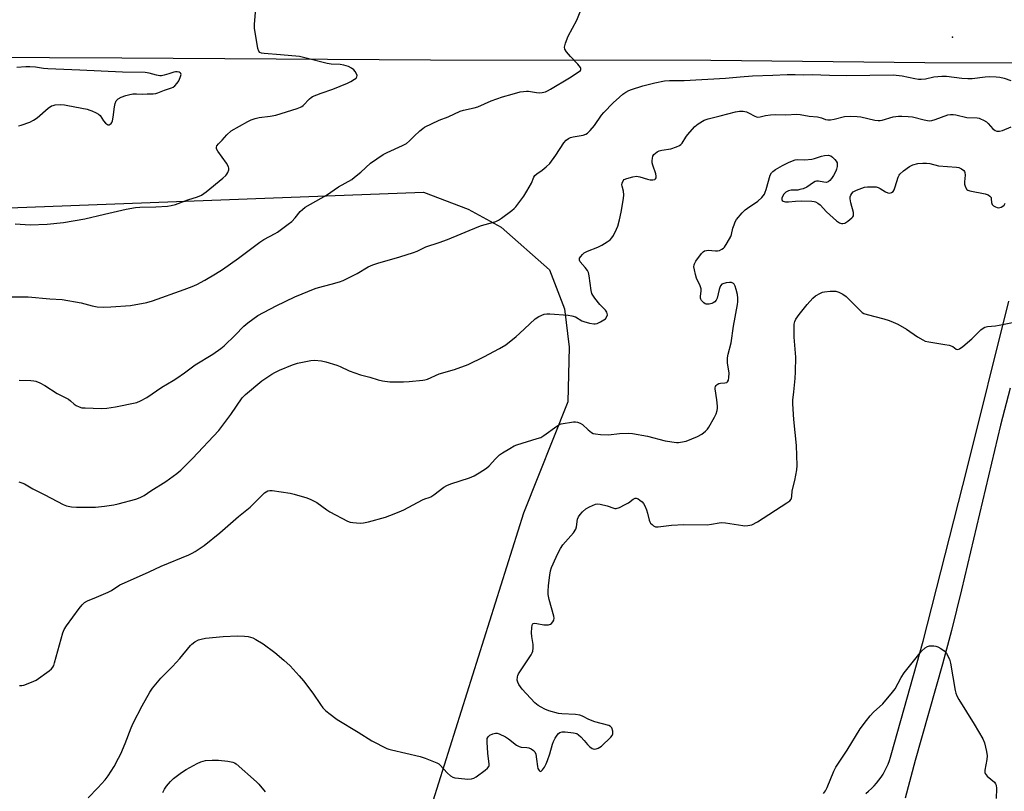
# Model space of a CAD drawing. Units: inches. Extents: x 1177770 to 1183770, y 541458 to 545458.
# Drawn here: x 1180278 to 1180677, y 544567 to 544879 of the extents above; entities that cross this region are included whole.
import ezdxf

# ---------------------------------------------------------------- set-up
doc = ezdxf.new("R2010")
doc.units = ezdxf.units.IN
doc.header["$MEASUREMENT"] = 0
for name, color, linetype in [('ELEV-Spot Elevation', 7, 'Continuous'), ('NTRL-Farm Land', 3, 'Continuous'), ('TRANS-Driveway', 251, 'Continuous'), ('TRANS-Road', 130, 'Continuous'), ('Undefined', 1, 'Continuous')]:
    doc.layers.add(name, color=color, linetype=linetype)

msp = doc.modelspace()

# ---------------------------------------------------------------- linework, layer by layer
at = {"layer": 'ELEV-Spot Elevation'}
msp.add_point((1180655.74, 544872.44, 375), dxfattribs=at)
at = {"layer": 'NTRL-Farm Land'}
msp.add_lwpolyline([(1180259.55, 544802.77), (1180441.65, 544809.67), (1180459.76, 544802.77), (1180473.07, 544795.47), (1180492.7, 544778.25), (1180498.69, 544762.43), (1180500.62, 544746.95), (1180500, 544724.83), (1180482.18, 544679.75), (1180420.22, 544482.89), (1180401.72, 544428.22), (1180380.17, 544391.24), (1180355.11, 544321.42), (1180351.88, 544305.91), (1180350.49, 544289.68), (1180355.7, 544280.86), (1180366.8, 544274.65), (1180457.47, 544211.74)], dxfattribs=at)
at = {"layer": 'TRANS-Driveway'}
for points in [[(1180620.6, 544566.26, 0), (1180621.77, 544567.2, 0), (1180622.89, 544568.21, 0), (1180623.96, 544569.27, 0), (1180624.97, 544570.39, 0), (1180625.91, 544571.56, 0), (1180626.8, 544572.78, 0), (1180627.62, 544574.05, 0), (1180628.37, 544575.36, 0), (1180629.05, 544576.7, 0), (1180629.66, 544578.08, 0), (1180630.19, 544579.49, 0), (1180630.65, 544580.93, 0), (1180630.9, 544581.86, 0), (1180643.87, 544627.9, 0), (1180661.64, 544697.79, 0), (1180678.58, 544765.49, 0)], [(1180679.01, 544730.24, 0), (1180675.19, 544715.36, 0), (1180659.38, 544648.71, 0), (1180655.29, 544632.24, 0), (1180651.68, 544618.53, 0), (1180640.67, 544579.56, 0), (1180636.53, 544564.25, 0)]]:
    msp.add_polyline3d(points, dxfattribs=at)
at = {"layer": 'TRANS-Road'}
msp.add_lwpolyline([(1181155.35, 544836), (1181098.4, 544842.09), (1181047.12, 544846.37), (1180999.48, 544851.72), (1180960.92, 544853.59), (1180906.09, 544857.61), (1180863.68, 544860.17), (1180817.36, 544860.4), (1180790.06, 544861.77), (1180714.91, 544861.87), (1180710.05, 544861.88), (1180699.3, 544861.9), (1180694.87, 544861.9), (1180644.58, 544861.97), (1180557.94, 544862.92), (1180444.55, 544863.16), (1180319.59, 544863.86), (1180202.45, 544864.46)], dxfattribs=at)
at = {"layer": 'Undefined'}
for points, elevation in [([(1180271.5, 544767.24), (1180278.68, 544767.33), (1180281.64, 544767.29), (1180290.39, 544766.52), (1180295.45, 544766.18), (1180303.09, 544764.84), (1180307.61, 544763.66), (1180309.6, 544763.25), (1180312.22, 544763.13), (1180315.15, 544763.17), (1180323.15, 544763.77), (1180329.74, 544765.01), (1180331.95, 544765.71), (1180344.79, 544770.26), (1180348.05, 544771.49), (1180349.89, 544772.32), (1180353.2, 544774.09), (1180357.42, 544776.54), (1180360.32, 544778.31), (1180366.81, 544782.97), (1180375.39, 544789.44), (1180377.09, 544790.46), (1180381.63, 544792.89), (1180382.62, 544793.51), (1180386.92, 544796.69), (1180388.31, 544797.81), (1180389.7, 544799.3), (1180391.78, 544801.86), (1180392.63, 544802.67), (1180393.77, 544803.57), (1180402.34, 544808.45), (1180407.21, 544811.76), (1180412.59, 544814.79), (1180413.77, 544815.68), (1180416.27, 544817.76), (1180420.2, 544821.45), (1180425.38, 544824.93), (1180426.94, 544825.79), (1180433.19, 544828.58), (1180434.74, 544829.4), (1180436.05, 544830.42), (1180437.86, 544832.35), (1180440.22, 544834.53), (1180441.34, 544835.46), (1180442.08, 544835.93), (1180448, 544838.8), (1180451.62, 544840.2), (1180456.48, 544842.49), (1180457.85, 544842.9), (1180462.17, 544843.86), (1180463.6, 544844.25), (1180469.05, 544846.64), (1180473.62, 544848.31), (1180477.58, 544849.32), (1180480.71, 544850.23), (1180482.13, 544850.47), (1180483.27, 544850.55), (1180484.14, 544850.52), (1180487.37, 544849.95), (1180488.54, 544849.83), (1180489.65, 544849.95), (1180491.02, 544850.29), (1180491.81, 544850.63), (1180493.1, 544851.36), (1180500.75, 544855.96), (1180504.67, 544858.46), (1180505.21, 544858.99), (1180505.37, 544859.33), (1180505.36, 544859.72), (1180505.16, 544860.16), (1180504.08, 544861.51), (1180501.18, 544864.53), (1180499.52, 544866.47), (1180498.81, 544867.59), (1180498.73, 544868.36), (1180499.15, 544870.05), (1180500.18, 544872.86), (1180503.64, 544879.29), (1180505.3, 544883.41)], 374), ([(1180277.74, 544836.55), (1180278.86, 544836.83), (1180282.38, 544838.06), (1180283.9, 544838.75), (1180285.3, 544839.72), (1180289.72, 544843.62), (1180291.1, 544844.56), (1180291.78, 544844.81), (1180292.55, 544844.96), (1180294.87, 544845.11), (1180296.32, 544845.06), (1180297.77, 544844.81), (1180305.53, 544843.2), (1180306.66, 544842.9), (1180307.5, 544842.59), (1180309.13, 544841.85), (1180310.14, 544841.26), (1180310.75, 544840.67), (1180312.22, 544838.48), (1180312.96, 544837.61), (1180313.76, 544837), (1180313.97, 544836.94), (1180314.41, 544836.99), (1180314.85, 544837.2), (1180315.23, 544837.53), (1180315.5, 544837.92), (1180315.8, 544838.6), (1180316.09, 544840.05), (1180316.58, 544844.18), (1180316.84, 544845.61), (1180317.31, 544846.63), (1180318.09, 544847.39), (1180319.31, 544848.06), (1180321.18, 544848.77), (1180322.28, 544849.09), (1180324, 544849.41), (1180325.45, 544849.53), (1180327.83, 544849.39), (1180329.88, 544849.41), (1180332.23, 544849.51), (1180333.38, 544849.65), (1180334.18, 544849.89), (1180336.8, 544850.96), (1180339.66, 544851.84), (1180340.38, 544852.23), (1180341.04, 544852.74), (1180342, 544853.77), (1180342.58, 544854.78), (1180343.2, 544856.1), (1180343.48, 544856.87), (1180343.56, 544857.34), (1180343.44, 544857.73), (1180343.14, 544858.04), (1180342.73, 544858.27), (1180342.03, 544858.43), (1180341.25, 544858.38), (1180340.6, 544858.23), (1180338.56, 544857.54), (1180336.71, 544857.01), (1180335.68, 544856.83), (1180334.89, 544856.82), (1180333.57, 544857.02), (1180330.64, 544857.9), (1180329.01, 544858.16), (1180319.86, 544858.26), (1180302.61, 544859.1), (1180289.63, 544859.58), (1180287.91, 544859.73), (1180284.61, 544860.23), (1180282.4, 544860.38), (1180280.74, 544860.38), (1180277.07, 544860.1)], 370), ([(1180278.05, 544733.51), (1180282.81, 544733.46), (1180283.95, 544733.31), (1180284.78, 544733.1), (1180286.37, 544732.43), (1180288.43, 544731.39), (1180293.43, 544728.12), (1180297.99, 544725.82), (1180298.83, 544725.19), (1180300.34, 544723.83), (1180301.04, 544723.35), (1180302.28, 544722.72), (1180303.34, 544722.4), (1180304.78, 544722.28), (1180311.22, 544722.14), (1180313.55, 544722.2), (1180316.99, 544722.69), (1180325.59, 544724.54), (1180327.19, 544725.15), (1180329.69, 544726.48), (1180335.82, 544730.77), (1180340.38, 544733.4), (1180341.86, 544734.35), (1180344.99, 544736.53), (1180349.32, 544739.76), (1180356.43, 544744.12), (1180359.58, 544746.36), (1180360.96, 544747.46), (1180365.38, 544751.7), (1180369, 544755.42), (1180370.58, 544756.74), (1180374.68, 544759.68), (1180382.03, 544763.59), (1180389.57, 544767.22), (1180397.77, 544770.69), (1180399.14, 544771.13), (1180404.26, 544772.39), (1180407.72, 544773.38), (1180409.12, 544773.87), (1180414.84, 544776.77), (1180419.27, 544779.38), (1180421.2, 544780.3), (1180423.16, 544780.92), (1180432.11, 544783.47), (1180437.66, 544785.22), (1180439.14, 544785.83), (1180442.66, 544787.53), (1180448, 544789.26), (1180451.43, 544790.49), (1180464.05, 544795.73), (1180465.17, 544796.1), (1180469.63, 544797.32), (1180470.95, 544797.78), (1180471.97, 544798.26), (1180473.19, 544799.09), (1180477.45, 544802.3), (1180478.36, 544803.05), (1180478.95, 544803.68), (1180482.24, 544808.11), (1180483.49, 544810.04), (1180485.35, 544813.26), (1180486.25, 544815.68), (1180486.66, 544816.35), (1180487.48, 544817.1), (1180489.61, 544818.6), (1180491.27, 544819.89), (1180492.81, 544821.3), (1180495.26, 544824.64), (1180498.49, 544829.67), (1180499.44, 544830.78), (1180500.39, 544831.44), (1180501.18, 544831.81), (1180502.21, 544832.07), (1180504.63, 544832.41), (1180506.26, 544832.77), (1180507.29, 544833.12), (1180508, 544833.58), (1180509.05, 544834.61), (1180510.81, 544836.63), (1180513.7, 544840.82), (1180514.63, 544841.98), (1180518.44, 544845.78), (1180521, 544848.18), (1180522.3, 544849.32), (1180523.49, 544850.12), (1180524.74, 544850.81), (1180525.8, 544851.27), (1180530.35, 544852.7), (1180535.33, 544853.99), (1180539.15, 544854.7), (1180541.25, 544854.88), (1180547.07, 544854.94), (1180563.82, 544855.87), (1180569.86, 544856.4), (1180574.82, 544856.72), (1180583.07, 544857), (1180588.79, 544857.3), (1180592.03, 544857.28), (1180595.47, 544857.13), (1180598.89, 544857.34), (1180605.95, 544857.04), (1180612.76, 544856.95), (1180631.65, 544857.14), (1180635.4, 544856.77), (1180640.48, 544855.65), (1180641.92, 544855.45), (1180643.08, 544855.39), (1180644.85, 544855.57), (1180648.19, 544856.33), (1180651.37, 544856.66), (1180653.3, 544856.6), (1180659.45, 544855.78), (1180661.95, 544855.63), (1180663.67, 544855.73), (1180668.92, 544856.38), (1180670.69, 544856.45), (1180673.38, 544856.32), (1180674.86, 544856.17), (1180676.57, 544855.77), (1180679.39, 544854.85)], 376), ([(1180277.88, 544692.38), (1180279.16, 544691.96), (1180280.15, 544691.53), (1180283.59, 544689.58), (1180288.46, 544687.13), (1180295.9, 544683.21), (1180297.23, 544682.66), (1180299.2, 544682.21), (1180301.24, 544682.07), (1180308.89, 544682.15), (1180312.54, 544682.48), (1180316.34, 544683.08), (1180318.08, 544683.42), (1180325.21, 544685.32), (1180326.31, 544685.71), (1180327.32, 544686.18), (1180328.55, 544686.88), (1180331.25, 544688.7), (1180337.36, 544692.49), (1180341.89, 544695.77), (1180343.4, 544697.12), (1180348.11, 544701.82), (1180358.88, 544713.15), (1180363.73, 544719.59), (1180368.28, 544726.34), (1180369.56, 544727.78), (1180376.26, 544733.22), (1180380.3, 544735.98), (1180381.55, 544736.67), (1180383.35, 544737.53), (1180388.69, 544739.81), (1180390.66, 544740.41), (1180396.05, 544741.54), (1180397.49, 544741.59), (1180400.38, 544741.4), (1180402.1, 544741.03), (1180406.63, 544739.58), (1180407.98, 544739.03), (1180411.63, 544737.33), (1180416.12, 544735.7), (1180419.96, 544734.7), (1180423.34, 544733.66), (1180425.09, 544733.28), (1180428.04, 544732.83), (1180433.58, 544732.82), (1180435.9, 544732.94), (1180441.37, 544733.48), (1180442.22, 544733.64), (1180443.28, 544734), (1180447.99, 544736.09), (1180454.19, 544737.92), (1180459.75, 544739.84), (1180466.07, 544742.97), (1180472.39, 544746.3), (1180475, 544747.91), (1180479.18, 544751.24), (1180480.49, 544752.4), (1180484.62, 544756.41), (1180486.85, 544758.33), (1180488.33, 544759.27), (1180490.47, 544760.24), (1180491.58, 544760.46), (1180492.76, 544760.45), (1180500.21, 544759.86), (1180501.68, 544759.66), (1180503.21, 544759.14), (1180505.71, 544757.62), (1180506.5, 544757.24), (1180508.81, 544756.61), (1180510.55, 544756.3), (1180511.12, 544756.31), (1180511.95, 544756.54), (1180513.31, 544757.18), (1180514.63, 544757.91), (1180515.32, 544758.44), (1180515.9, 544759.27), (1180516.05, 544760), (1180515.81, 544761.02), (1180515.26, 544761.91), (1180513, 544764.23), (1180510.95, 544766.73), (1180510.13, 544767.91), (1180509.8, 544768.7), (1180509.54, 544769.84), (1180508.71, 544775.75), (1180508.36, 544777.17), (1180507.96, 544777.94), (1180507.11, 544779.15), (1180505.05, 544781.39), (1180504.74, 544782.07), (1180504.72, 544782.5), (1180504.84, 544782.93), (1180505.26, 544783.62), (1180505.99, 544784.48), (1180506.62, 544785.05), (1180508.02, 544785.81), (1180512.23, 544787.43), (1180513.77, 544788.22), (1180516, 544789.6), (1180517.14, 544790.41), (1180517.85, 544791.11), (1180518.47, 544792.06), (1180519.76, 544794.63), (1180520.3, 544795.96), (1180520.96, 544798.49), (1180521.65, 544801.63), (1180522.54, 544807.15), (1180522.7, 544808.61), (1180522.59, 544810.01), (1180521.98, 544812.07), (1180521.91, 544812.57), (1180522, 544813.32), (1180522.39, 544814.24), (1180522.89, 544814.77), (1180523.9, 544815.22), (1180526.36, 544815.86), (1180527.9, 544816.08), (1180529.23, 544815.92), (1180532.26, 544814.99), (1180533.38, 544814.72), (1180534.48, 544814.67), (1180535.21, 544814.84), (1180535.54, 544815.08), (1180535.77, 544815.42), (1180535.84, 544816.14), (1180535.62, 544817.09), (1180534.4, 544820.65), (1180534.21, 544821.48), (1180534.17, 544822.33), (1180534.26, 544823.47), (1180534.46, 544824.27), (1180534.88, 544824.94), (1180535.49, 544825.5), (1180536.19, 544825.99), (1180536.95, 544826.34), (1180538.03, 544826.6), (1180541.75, 544827.23), (1180544, 544827.97), (1180545.31, 544828.57), (1180545.74, 544828.9), (1180546.26, 544829.5), (1180547.79, 544831.91), (1180548.48, 544832.85), (1180551.48, 544836.21), (1180552.79, 544837.32), (1180555.18, 544838.75), (1180556.82, 544839.32), (1180561.64, 544840.6), (1180567.84, 544842.14), (1180569.52, 544842.46), (1180570.98, 544842.44), (1180572.42, 544842.16), (1180573.2, 544841.85), (1180575.69, 544840.47), (1180576.47, 544840.15), (1180576.93, 544840.06), (1180577.88, 544840.14), (1180580.06, 544840.74), (1180582.11, 544840.96), (1180584.18, 544841.06), (1180588.25, 544841.03), (1180592.75, 544841.21), (1180594.09, 544841.09), (1180597.78, 544840.38), (1180601.07, 544840.12), (1180602.72, 544839.72), (1180604.32, 544839.13), (1180605.26, 544838.97), (1180606.38, 544839.01), (1180607.78, 544839.24), (1180612.02, 544840.3), (1180614.31, 544840.37), (1180617.19, 544840.3), (1180618.62, 544840.17), (1180624.24, 544838.85), (1180625.64, 544838.65), (1180626.45, 544838.69), (1180627.28, 544838.83), (1180631.65, 544840.1), (1180633.86, 544840.42), (1180635.27, 544840.48), (1180637.83, 544840.36), (1180639.59, 544840.13), (1180644.22, 544838.91), (1180645.61, 544838.63), (1180646.44, 544838.57), (1180647.3, 544838.7), (1180648.71, 544839.11), (1180653.87, 544840.93), (1180654.91, 544841.14), (1180655.95, 544841.17), (1180657.04, 544841), (1180661.56, 544839.92), (1180665.67, 544839.7), (1180666.54, 544839.57), (1180667.06, 544839.4), (1180668.32, 544838.83), (1180669.5, 544838.11), (1180670.13, 544837.53), (1180672.04, 544835.28), (1180672.93, 544834.65), (1180673.67, 544834.38), (1180674.72, 544834.34), (1180675.97, 544834.65), (1180679.4, 544836.14)], 378), ([(1180278.21, 544609.95), (1180279.07, 544609.93), (1180279.89, 544610.06), (1180283.09, 544611.26), (1180284.9, 544612.12), (1180290.2, 544615.92), (1180291.06, 544616.68), (1180291.6, 544617.32), (1180292, 544618.06), (1180292.37, 544619.16), (1180295.7, 544631.25), (1180296.19, 544632.6), (1180297.12, 544634.07), (1180302.26, 544641.04), (1180303.5, 544642.54), (1180304.5, 544643.52), (1180305.75, 544644.22), (1180309.31, 544645.62), (1180314.1, 544647.68), (1180315.36, 544648.41), (1180318.8, 544650.62), (1180320.62, 544651.53), (1180330.61, 544655.96), (1180335.48, 544658.23), (1180346.75, 544662.83), (1180348.05, 544663.44), (1180349.28, 544664.14), (1180352.96, 544666.62), (1180359.25, 544671.7), (1180366.83, 544678.29), (1180371.5, 544682.19), (1180377.31, 544687.89), (1180377.98, 544688.39), (1180378.69, 544688.72), (1180379.48, 544688.85), (1180380.35, 544688.81), (1180387.64, 544687.84), (1180389.35, 544687.43), (1180394.45, 544685.94), (1180396.09, 544685.25), (1180398.45, 544683.98), (1180402.51, 544681.02), (1180403.75, 544680.21), (1180410.88, 544676.46), (1180411.98, 544676.08), (1180413.1, 544675.91), (1180415.98, 544675.71), (1180417.42, 544675.77), (1180419.45, 544676.23), (1180426.24, 544678.1), (1180428.09, 544678.74), (1180431.82, 544680.24), (1180433.67, 544681.11), (1180441.27, 544685.09), (1180442.22, 544685.49), (1180443.91, 544686.03), (1180444.67, 544686.36), (1180445.87, 544687.17), (1180449.82, 544690.18), (1180451.11, 544690.93), (1180452.76, 544691.56), (1180460.3, 544694.03), (1180462.22, 544694.78), (1180464.24, 544695.97), (1180467.17, 544697.92), (1180468.23, 544698.91), (1180470.78, 544701.73), (1180472.45, 544703.28), (1180473.61, 544704.13), (1180476.6, 544705.94), (1180478.37, 544706.95), (1180479.46, 544707.42), (1180487.69, 544709.9), (1180489.07, 544710.4), (1180490.28, 544711.11), (1180495.63, 544714.96), (1180496.62, 544715.54), (1180497.42, 544715.83), (1180502.33, 544716.65), (1180503.19, 544716.69), (1180503.99, 544716.55), (1180504.99, 544716.16), (1180505.93, 544715.61), (1180508.24, 544713.49), (1180509.61, 544712.39), (1180510.36, 544711.98), (1180511.19, 544711.77), (1180513.27, 544711.58), (1180516.56, 544711.43), (1180520.93, 544711.95), (1180524.43, 544712.05), (1180526.17, 544711.99), (1180532.27, 544710.86), (1180539.4, 544708.94), (1180543.98, 544708.36), (1180544.84, 544708.34), (1180545.7, 544708.42), (1180547.98, 544708.89), (1180552.56, 544710.75), (1180554.33, 544711.68), (1180555.83, 544712.89), (1180556.6, 544713.76), (1180557.11, 544714.49), (1180559.45, 544718.56), (1180560.02, 544719.91), (1180560.48, 544721.3), (1180560.65, 544722.15), (1180560.67, 544723.01), (1180560.37, 544725.65), (1180559.74, 544729.97), (1180559.74, 544730.49), (1180559.86, 544730.98), (1180560.12, 544731.42), (1180560.47, 544731.82), (1180561.12, 544732.25), (1180561.82, 544732.39), (1180563.64, 544732.5), (1180564.34, 544732.66), (1180564.7, 544732.88), (1180565.03, 544733.53), (1180565.21, 544734.64), (1180565.29, 544736.44), (1180564.68, 544740.59), (1180564.63, 544741.46), (1180564.71, 544742.64), (1180564.96, 544744.09), (1180566.1, 544748.69), (1180567.06, 544755.41), (1180568.71, 544764.12), (1180568.84, 544765.29), (1180568.86, 544766.74), (1180568.7, 544768.19), (1180568.23, 544770.25), (1180567.81, 544771.67), (1180567.42, 544772.4), (1180567.03, 544772.75), (1180566.3, 544773.03), (1180565.49, 544773.07), (1180564.08, 544772.94), (1180562.76, 544772.61), (1180562.33, 544772.35), (1180561.85, 544771.78), (1180561.5, 544771.03), (1180561.25, 544770.2), (1180560.46, 544766.73), (1180560.11, 544765.94), (1180559.57, 544765.32), (1180558.87, 544764.85), (1180558.35, 544764.6), (1180557.26, 544764.34), (1180556.1, 544764.35), (1180555.58, 544764.5), (1180555.13, 544764.79), (1180554.21, 544765.82), (1180553.93, 544766.29), (1180553.76, 544766.78), (1180553.75, 544767.61), (1180554.07, 544769.63), (1180554.03, 544770.46), (1180553.59, 544771.78), (1180552.16, 544774.9), (1180551.71, 544776.27), (1180551.27, 544778.25), (1180551.1, 544779.38), (1180551.14, 544780.19), (1180551.32, 544780.7), (1180551.92, 544781.68), (1180554.21, 544784.78), (1180554.77, 544785.44), (1180555.4, 544785.93), (1180556.14, 544786.11), (1180556.94, 544786.14), (1180558.33, 544786.06), (1180559.86, 544785.85), (1180560.62, 544785.9), (1180561.4, 544786.11), (1180562.41, 544786.53), (1180563.08, 544786.96), (1180563.47, 544787.37), (1180564.59, 544789.09), (1180566.03, 544791.69), (1180566.31, 544792.51), (1180566.89, 544795.07), (1180567.3, 544796.49), (1180567.73, 544797.59), (1180568.35, 544798.57), (1180570.64, 544801.28), (1180571.87, 544802.56), (1180572.78, 544803.25), (1180576.88, 544805.98), (1180578.53, 544807.53), (1180579.59, 544808.82), (1180579.96, 544809.6), (1180580.33, 544810.72), (1180581.93, 544816.51), (1180582.42, 544817.45), (1180582.96, 544818.06), (1180584.14, 544818.89), (1180586.92, 544820.47), (1180589.67, 544821.81), (1180592, 544822.7), (1180593.08, 544822.9), (1180595.98, 544822.77), (1180598.82, 544823.01), (1180599.94, 544823.28), (1180602.74, 544824.28), (1180603.87, 544824.56), (1180605.49, 544824.61), (1180606, 544824.52), (1180606.48, 544824.32), (1180607.14, 544823.83), (1180608.14, 544822.83), (1180608.66, 544822.19), (1180609.01, 544821.5), (1180609.08, 544820.97), (1180609, 544820.12), (1180608.75, 544818.96), (1180608.47, 544818.13), (1180607.57, 544816.37), (1180606.75, 544815.19), (1180606.03, 544814.32), (1180605.43, 544813.81), (1180604.72, 544813.61), (1180603.66, 544813.7), (1180601.47, 544814.11), (1180600.68, 544814.08), (1180600.17, 544813.92), (1180599.44, 544813.53), (1180596.83, 544811.71), (1180595.3, 544811.06), (1180593.97, 544810.68), (1180593.16, 544810.53), (1180590.38, 544810.47), (1180589.31, 544810.22), (1180588.33, 544809.69), (1180587.52, 544808.91), (1180586.8, 544807.69), (1180586.62, 544807.21), (1180586.6, 544806.75), (1180586.8, 544806.34), (1180587.16, 544806.02), (1180587.64, 544805.83), (1180588.19, 544805.75), (1180589.36, 544805.77), (1180592.19, 544806.06), (1180594.72, 544806.11), (1180598.86, 544806.01), (1180599.73, 544805.9), (1180600.24, 544805.75), (1180601.23, 544805.19), (1180602.14, 544804.48), (1180604.75, 544801.68), (1180608.81, 544798), (1180610.05, 544797.28), (1180610.86, 544797.02), (1180611.4, 544796.95), (1180612.17, 544797.13), (1180613.39, 544797.91), (1180615.01, 544799.21), (1180615.39, 544799.62), (1180615.64, 544800.06), (1180615.7, 544800.56), (1180615.59, 544801.37), (1180614.51, 544805.39), (1180614.29, 544807.01), (1180614.33, 544807.78), (1180614.57, 544808.51), (1180614.99, 544809.17), (1180615.54, 544809.74), (1180616.81, 544810.42), (1180620.16, 544811.63), (1180621.31, 544811.83), (1180623.36, 544811.87), (1180624.81, 544811.78), (1180625.62, 544811.57), (1180626.39, 544811.2), (1180628.61, 544809.86), (1180629.57, 544809.38), (1180630.31, 544809.26), (1180631.06, 544809.47), (1180631.7, 544809.91), (1180632.1, 544810.54), (1180632.55, 544811.8), (1180633.69, 544815.79), (1180634.07, 544816.57), (1180634.42, 544817), (1180635.94, 544818.29), (1180638.28, 544820), (1180639.71, 544820.68), (1180641.65, 544821.22), (1180643.71, 544821.47), (1180645.16, 544821.47), (1180646.48, 544821.22), (1180650.02, 544820.32), (1180657.39, 544819.78), (1180658.24, 544819.59), (1180659.33, 544819.14), (1180660.25, 544818.49), (1180660.55, 544818.08), (1180660.74, 544817.6), (1180660.83, 544816.49), (1180660.52, 544813.82), (1180660.53, 544812.95), (1180660.93, 544811.67), (1180661.48, 544810.8), (1180661.89, 544810.48), (1180662.67, 544810.18), (1180668.87, 544808.99), (1180669.69, 544808.76), (1180670.19, 544808.52), (1180670.85, 544808.05), (1180671.31, 544807.45), (1180671.43, 544806.97), (1180671.48, 544805.44), (1180671.58, 544805.02), (1180671.79, 544804.67), (1180672.37, 544804.15), (1180673.07, 544803.73), (1180673.82, 544803.42), (1180674.33, 544803.33), (1180674.86, 544803.41), (1180675.38, 544803.6), (1180676.12, 544804.01), (1180676.56, 544804.36), (1180677.08, 544805.15)], 380), ([(1180305.93, 544564.39), (1180309.9, 544568.49), (1180312.83, 544571.72), (1180314.01, 544573.34), (1180316.45, 544577.09), (1180318.28, 544580.46), (1180319.16, 544582.29), (1180320.93, 544586.5), (1180323.34, 544592.82), (1180324.16, 544594.7), (1180327.81, 544601.7), (1180330.97, 544607.19), (1180332.05, 544608.88), (1180335.39, 544612.86), (1180340.05, 544617.62), (1180343.08, 544620.88), (1180347.35, 544626.07), (1180347.96, 544626.71), (1180349.12, 544627.56), (1180350.63, 544628.4), (1180351.73, 544628.73), (1180353.47, 544629.02), (1180360.64, 544629.82), (1180366.42, 544630), (1180369.27, 544629.88), (1180370.68, 544629.71), (1180372.57, 544629.19), (1180373.83, 544628.61), (1180376.71, 544626.75), (1180381.5, 544623.22), (1180385.1, 544620.24), (1180387.67, 544617.87), (1180391.39, 544613.78), (1180393.07, 544611.75), (1180396.85, 544606.86), (1180399.94, 544602.23), (1180400.98, 544600.87), (1180401.98, 544599.85), (1180403.34, 544598.67), (1180406.66, 544596.13), (1180415.19, 544591.04), (1180420.69, 544587.51), (1180426.77, 544584.44), (1180427.6, 544584.12), (1180428.74, 544583.82), (1180440.34, 544581.2), (1180442.26, 544580.54), (1180447.11, 544578.63), (1180447.84, 544578.21), (1180448.28, 544577.85), (1180451.4, 544574.49), (1180452.64, 544573.38), (1180453.55, 544572.79), (1180454.36, 544572.56), (1180455.81, 544572.37), (1180459.65, 544572.03), (1180461.08, 544572.09), (1180462.03, 544572.45), (1180462.94, 544573), (1180466.56, 544575.6), (1180467.61, 544576.47), (1180468.04, 544577.08), (1180468.16, 544577.58), (1180468.18, 544578.13), (1180467.72, 544582.54), (1180467.42, 544587), (1180467.46, 544588.43), (1180467.76, 544589.12), (1180468.55, 544589.77), (1180469.77, 544590.38), (1180470.75, 544590.59), (1180471.48, 544590.57), (1180472.27, 544590.35), (1180474.82, 544589.1), (1180476.04, 544588.32), (1180479.32, 544585.83), (1180480.3, 544585.25), (1180481.11, 544585.01), (1180483.45, 544584.84), (1180484.3, 544584.69), (1180485.27, 544584.25), (1180486.15, 544583.64), (1180486.66, 544583.07), (1180487.05, 544582.07), (1180487.4, 544580.09), (1180487.77, 544577.17), (1180487.96, 544576.32), (1180488.46, 544575.45), (1180488.78, 544575.19), (1180488.94, 544575.16), (1180489.27, 544575.29), (1180489.76, 544575.79), (1180490.58, 544576.92), (1180491.32, 544578.16), (1180491.88, 544579.51), (1180492.83, 544582.29), (1180493.92, 544586.13), (1180494.31, 544587.21), (1180494.98, 544588.55), (1180495.74, 544589.84), (1180496.29, 544590.5), (1180496.87, 544590.91), (1180497.81, 544591.19), (1180498.93, 544591.19), (1180502.37, 544590.79), (1180503.7, 544590.44), (1180504.41, 544589.96), (1180505.26, 544589.16), (1180506.69, 544587.63), (1180507.96, 544586.1), (1180509.01, 544585.04), (1180509.92, 544584.37), (1180510.7, 544584.18), (1180511.54, 544584.25), (1180512.36, 544584.51), (1180513.05, 544584.9), (1180513.69, 544585.39), (1180517.44, 544588.98), (1180517.96, 544589.62), (1180518.25, 544590.34), (1180518.22, 544591.42), (1180517.85, 544592.74), (1180517.39, 544593.32), (1180516.69, 544593.68), (1180510.92, 544595.25), (1180508.57, 544596.2), (1180505.94, 544597.54), (1180504.85, 544597.93), (1180503.16, 544598.21), (1180497.69, 544598.46), (1180496.27, 544598.63), (1180492.37, 544599.71), (1180490.77, 544600.36), (1180489.23, 544601.1), (1180488.05, 544601.87), (1180486.73, 544602.95), (1180481.53, 544608.41), (1180480.86, 544609.32), (1180480.29, 544610.3), (1180479.82, 544611.31), (1180479.62, 544612.09), (1180479.67, 544613.41), (1180479.8, 544613.92), (1180480.14, 544614.68), (1180485.19, 544622.38), (1180485.63, 544623.12), (1180485.95, 544623.89), (1180486.08, 544625.01), (1180486.02, 544626.47), (1180485.53, 544629.75), (1180485.42, 544631.2), (1180485.49, 544633.46), (1180485.61, 544634.24), (1180485.76, 544634.69), (1180486.04, 544635.01), (1180486.71, 544635.18), (1180487.52, 544635.09), (1180490.36, 544634.5), (1180491.44, 544634.42), (1180492.24, 544634.5), (1180493, 544634.77), (1180493.45, 544635.05), (1180493.99, 544635.65), (1180494.37, 544636.37), (1180494.51, 544637.15), (1180494.39, 544637.99), (1180492.47, 544644.76), (1180492.09, 544646.71), (1180492.08, 544648.02), (1180492.22, 544650.44), (1180492.72, 544654.55), (1180493.01, 544656.29), (1180493.47, 544657.66), (1180495.37, 544661.91), (1180496.32, 544663.92), (1180497.1, 544665.36), (1180498.09, 544666.81), (1180502.29, 544671.79), (1180503.24, 544673.17), (1180503.56, 544674.2), (1180504, 544677.25), (1180504.41, 544678.23), (1180505.04, 544679.12), (1180505.93, 544680.18), (1180507.35, 544681.45), (1180508.81, 544682.29), (1180511.19, 544683.29), (1180512, 544683.47), (1180513.14, 544683.37), (1180516.02, 544682.63), (1180518.62, 544681.7), (1180519.12, 544681.59), (1180519.64, 544681.6), (1180520.95, 544682.03), (1180523.3, 544683.15), (1180524.54, 544683.88), (1180526.54, 544685.41), (1180527.25, 544685.73), (1180527.74, 544685.76), (1180528.48, 544685.49), (1180529.2, 544685.02), (1180530.12, 544684.27), (1180530.71, 544683.63), (1180531.23, 544682.67), (1180531.83, 544681.1), (1180532.26, 544679.75), (1180532.98, 544676.93), (1180533.28, 544676.14), (1180533.57, 544675.67), (1180534.13, 544675.08), (1180534.78, 544674.58), (1180535.49, 544674.23), (1180536.61, 544674.15), (1180541.96, 544674.8), (1180546.96, 544675.06), (1180556.44, 544674.94), (1180558.19, 544675.18), (1180561.32, 544675.8), (1180562.17, 544675.89), (1180563.9, 544675.75), (1180570.86, 544674.68), (1180571.73, 544674.62), (1180572.89, 544674.66), (1180573.74, 544674.78), (1180574.55, 544675.02), (1180576.84, 544676.17), (1180588.74, 544683.88), (1180589.91, 544684.72), (1180590.43, 544685.33), (1180590.6, 544685.77), (1180590.7, 544686.5), (1180590.79, 544688.75), (1180591.94, 544692.97), (1180592.71, 544697.23), (1180592.88, 544698.96), (1180592.62, 544707.16), (1180591.54, 544717.58), (1180591.06, 544723.96), (1180591.11, 544725.4), (1180591.55, 544728.84), (1180592.09, 544734.19), (1180592.22, 544736.87), (1180592.26, 544742.83), (1180591.71, 544751), (1180591.58, 544754.79), (1180591.65, 544756.23), (1180591.91, 544757.29), (1180592.32, 544758.3), (1180593.62, 544760.19), (1180596.84, 544764.19), (1180599.24, 544766.74), (1180600.34, 544767.67), (1180602.3, 544768.83), (1180603.09, 544769.12), (1180603.92, 544769.29), (1180606.19, 544769.56), (1180607.6, 544769.64), (1180608.44, 544769.56), (1180609.78, 544769.14), (1180611.32, 544768.43), (1180612.63, 544767.44), (1180618.31, 544761.7), (1180619.19, 544760.92), (1180619.79, 544760.56), (1180621.16, 544760.1), (1180627.98, 544758.44), (1180630.11, 544757.75), (1180631.73, 544757.08), (1180633.54, 544756.17), (1180637.07, 544754.22), (1180641.62, 544751.05), (1180643.66, 544749.84), (1180644.72, 544749.35), (1180646.16, 544749.02), (1180652.67, 544748.04), (1180654.43, 544747.7), (1180655.8, 544747.2), (1180657.26, 544746.15), (1180657.85, 544745.96), (1180658.53, 544746.2), (1180659.89, 544747.22), (1180663.5, 544750.27), (1180667.19, 544753.91), (1180668.07, 544754.59), (1180668.78, 544755), (1180669.87, 544755.3), (1180673.14, 544755.55), (1180674.6, 544755.76), (1180680.02, 544756.95)], 382), ([(1180603.5, 544566.2), (1180604.38, 544567.34), (1180605.01, 544568.67), (1180607.69, 544575.28), (1180608.47, 544576.88), (1180613.08, 544583.73), (1180618.38, 544592.34), (1180620.86, 544595.73), (1180622.43, 544597.65), (1180623.8, 544599.1), (1180627.5, 544602.48), (1180631.47, 544607.2), (1180632.45, 544608.63), (1180634.97, 544613.13), (1180636.2, 544615.09), (1180643.2, 544623.8), (1180644.64, 544625.14), (1180645.56, 544625.73), (1180646.38, 544625.94), (1180647.24, 544626.03), (1180648.11, 544626.03), (1180648.95, 544625.88), (1180649.73, 544625.56), (1180651, 544624.9), (1180652.38, 544623.94), (1180653.23, 544622.84), (1180654.45, 544620.61), (1180654.9, 544618.94), (1180656.81, 544607.95), (1180657.11, 544606.83), (1180657.52, 544605.75), (1180658.34, 544604.22), (1180664.53, 544594.22), (1180667.94, 544588.3), (1180668.64, 544586.68), (1180669.48, 544583.21), (1180669.75, 544581.46), (1180669.61, 544579.99), (1180668.84, 544575.58), (1180668.86, 544574.73), (1180669, 544574.26), (1180669.29, 544573.74), (1180669.79, 544573.18), (1180672.69, 544570.76), (1180673.17, 544570.11), (1180673.33, 544569.61), (1180673.46, 544568.23), (1180673.43, 544564.2)], 384), ([(1180336.17, 544566.64), (1180336.82, 544567.95), (1180337.63, 544569.16), (1180339.29, 544571.06), (1180340.5, 544572.24), (1180343.66, 544574.66), (1180345.65, 544575.89), (1180350.03, 544578.36), (1180351.59, 544579.08), (1180353.41, 544579.57), (1180356.09, 544579.68), (1180358.76, 544579.64), (1180362.5, 544579.31), (1180364.51, 544578.87), (1180365.23, 544578.57), (1180365.8, 544578.21), (1180374.03, 544570.92), (1180375.05, 544569.93), (1180377.63, 544566.88)], 384)]:
    msp.add_lwpolyline(points, dxfattribs=dict(at, elevation=elevation))
msp.add_polyline3d([(1180276.47, 544796.88, 372), (1180278.47, 544796.69, 372), (1180282.49, 544796.47, 372), (1180289.33, 544796.64, 372), (1180295.93, 544797.38, 372), (1180304.55, 544798.93, 372), (1180312.52, 544800.82, 372), (1180321.32, 544802.73, 372), (1180325.08, 544803.42, 372), (1180326.83, 544803.6, 372), (1180333.34, 544803.78, 372), (1180338.12, 544804.01, 372), (1180339.57, 544804.21, 372), (1180341.23, 544804.7, 372), (1180346.32, 544806.61, 372), (1180350.23, 544807.75, 372), (1180351.83, 544808.51, 372), (1180353.67, 544809.86, 372), (1180360.48, 544815.39, 372), (1180361.6, 544816.36, 372), (1180362.13, 544816.96, 372), (1180362.52, 544817.64, 372), (1180362.85, 544818.66, 372), (1180362.9, 544819.43, 372), (1180362.78, 544819.94, 372), (1180361.99, 544821.39, 372), (1180358.41, 544826.28, 372), (1180357.92, 544827.22, 372), (1180357.83, 544827.82, 372), (1180358.03, 544828.43, 372), (1180358.65, 544829.26, 372), (1180360.18, 544830.74, 372), (1180362.11, 544832.89, 372), (1180363.85, 544834.43, 372), (1180370.61, 544838.32, 372), (1180371.9, 544838.91, 372), (1180373.47, 544839.5, 372), (1180375.11, 544839.89, 372), (1180379.67, 544840.41, 372), (1180381.86, 544840.8, 372), (1180390.53, 544843.56, 372), (1180391.86, 544844.04, 372), (1180392.36, 544844.3, 372), (1180392.98, 544844.77, 372), (1180395.58, 544847.49, 372), (1180396.23, 544848.03, 372), (1180396.73, 544848.33, 372), (1180400.29, 544849.77, 372), (1180405, 544851.34, 372), (1180410.91, 544853.81, 372), (1180412.21, 544854.47, 372), (1180413.7, 544855.37, 372), (1180414.34, 544855.86, 372), (1180414.74, 544856.42, 372), (1180414.75, 544856.86, 372), (1180414.5, 544857.59, 372), (1180413.95, 544858.56, 372), (1180413.4, 544859.19, 372), (1180412.51, 544859.83, 372), (1180411.31, 544860.5, 372), (1180409.38, 544861.14, 372), (1180407.96, 544861.37, 372), (1180404.29, 544861.53, 372), (1180402.62, 544861.71, 372), (1180394.14, 544863.97, 372), (1180391.51, 544864.55, 372), (1180383.85, 544865.28, 372), (1180377.16, 544865.77, 372), (1180376.11, 544865.97, 372), (1180375.48, 544866.25, 372), (1180374.99, 544866.74, 372), (1180374.63, 544867.79, 372), (1180373.21, 544876.04, 372), (1180373.21, 544877.53, 372), (1180373.63, 544882.6, 372)], dxfattribs=at)

doc.saveas('drawing.dxf')
